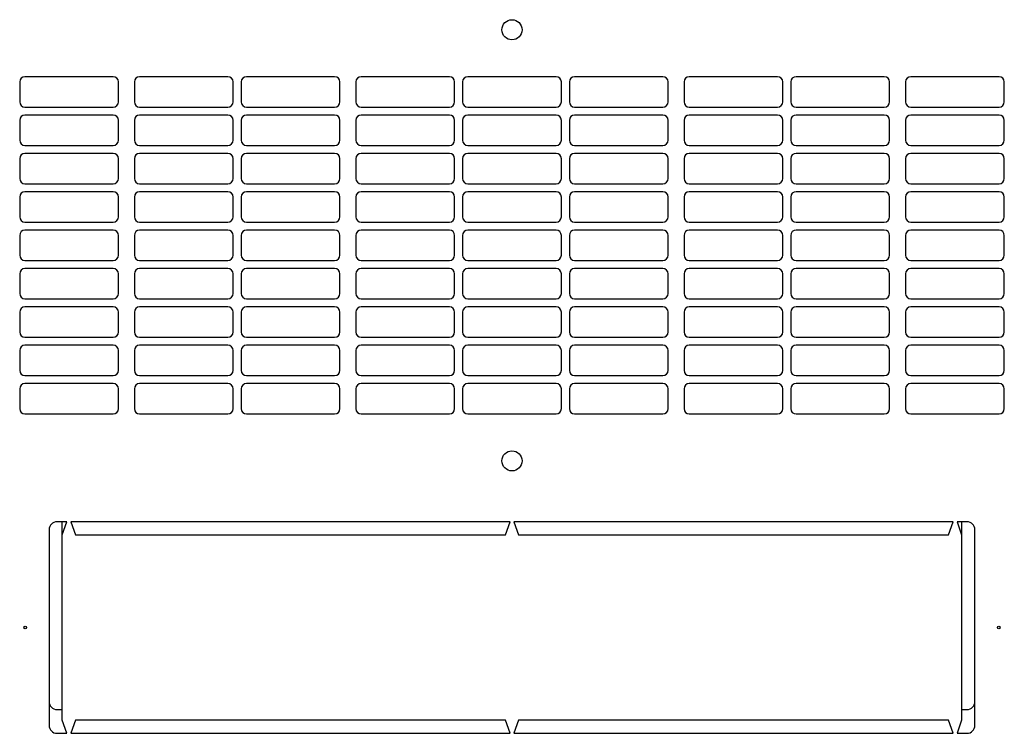
# Model space of a CAD drawing. Units: millimetres. Extents: x 3 to 398, y 20 to 389.
# Drawn here: x 77 to 114, y 46 to 73 of the extents above; entities that cross this region are included whole.
import ezdxf

# ---------------------------------------------------------------- set-up
doc = ezdxf.new("R2010")
doc.units = ezdxf.units.MM

msp = doc.modelspace()

# ---------------------------------------------------------------- linework, layer by layer
at = {"color": 7, "linetype": 'Continuous', "lineweight": 25}
for p, q in [((76.552, 70.478), (76.552, 69.728)), ((80.088, 70.678), (76.752, 70.678)), ((80.288, 69.728), (80.288, 70.478)), ((80.888, 70.478), (80.888, 69.728)), ((84.424, 70.678), (81.088, 70.678)), ((84.624, 69.728), (84.624, 70.478)), ((84.924, 70.478), (84.924, 69.728)), ((88.46, 70.678), (85.124, 70.678)), ((88.66, 69.728), (88.66, 70.478)), ((89.26, 70.478), (89.26, 69.728)), ((92.796, 70.678), (89.46, 70.678)), ((92.996, 69.728), (92.996, 70.478)), ((93.296, 70.478), (93.296, 69.728)), ((96.832, 70.678), (93.496, 70.678)), ((97.032, 69.728), (97.032, 70.478)), ((97.332, 70.478), (97.332, 69.728)), ((100.868, 70.678), (97.532, 70.678)), ((101.068, 69.728), (101.068, 70.478)), ((101.668, 70.478), (101.668, 69.728)), ((105.204, 70.678), (101.868, 70.678)), ((105.404, 69.728), (105.404, 70.478)), ((105.704, 70.478), (105.704, 69.728)), ((109.24, 70.678), (105.904, 70.678)), ((109.44, 69.728), (109.44, 70.478)), ((110.04, 70.478), (110.04, 69.728)), ((113.576, 70.678), (110.24, 70.678)), ((113.776, 69.728), (113.776, 70.478)), ((76.752, 69.528), (80.088, 69.528)), ((81.088, 69.528), (84.424, 69.528)), ((85.124, 69.528), (88.46, 69.528)), ((89.46, 69.528), (92.796, 69.528)), ((93.496, 69.528), (96.832, 69.528)), ((97.532, 69.528), (100.868, 69.528)), ((101.868, 69.528), (105.204, 69.528)), ((105.904, 69.528), (109.24, 69.528)), ((110.24, 69.528), (113.576, 69.528)), ((76.552, 69.028), (76.552, 68.278)), ((80.088, 69.228), (76.752, 69.228)), ((80.288, 68.278), (80.288, 69.028)), ((80.888, 69.028), (80.888, 68.278)), ((84.424, 69.228), (81.088, 69.228)), ((84.624, 68.278), (84.624, 69.028)), ((84.924, 69.028), (84.924, 68.278)), ((88.46, 69.228), (85.124, 69.228)), ((88.66, 68.278), (88.66, 69.028)), ((89.26, 69.028), (89.26, 68.278)), ((92.796, 69.228), (89.46, 69.228)), ((92.996, 68.278), (92.996, 69.028)), ((93.296, 69.028), (93.296, 68.278)), ((96.832, 69.228), (93.496, 69.228)), ((97.032, 68.278), (97.032, 69.028)), ((97.332, 69.028), (97.332, 68.278)), ((100.868, 69.228), (97.532, 69.228)), ((101.068, 68.278), (101.068, 69.028)), ((101.668, 69.028), (101.668, 68.278)), ((105.204, 69.228), (101.868, 69.228)), ((105.404, 68.278), (105.404, 69.028)), ((105.704, 69.028), (105.704, 68.278)), ((109.24, 69.228), (105.904, 69.228)), ((109.44, 68.278), (109.44, 69.028)), ((110.04, 69.028), (110.04, 68.278)), ((113.576, 69.228), (110.24, 69.228)), ((113.776, 68.278), (113.776, 69.028)), ((76.752, 68.078), (80.088, 68.078)), ((80.088, 67.778), (76.752, 67.778)), ((81.088, 68.078), (84.424, 68.078)), ((84.424, 67.778), (81.088, 67.778)), ((85.124, 68.078), (88.46, 68.078)), ((88.46, 67.778), (85.124, 67.778)), ((89.46, 68.078), (92.796, 68.078)), ((92.796, 67.778), (89.46, 67.778)), ((93.496, 68.078), (96.832, 68.078)), ((96.832, 67.778), (93.496, 67.778)), ((97.532, 68.078), (100.868, 68.078)), ((100.868, 67.778), (97.532, 67.778)), ((101.868, 68.078), (105.204, 68.078)), ((105.204, 67.778), (101.868, 67.778)), ((105.904, 68.078), (109.24, 68.078)), ((109.24, 67.778), (105.904, 67.778)), ((110.24, 68.078), (113.576, 68.078)), ((113.576, 67.778), (110.24, 67.778)), ((76.552, 67.578), (76.552, 66.828)), ((80.288, 66.828), (80.288, 67.578)), ((80.888, 67.578), (80.888, 66.828)), ((84.624, 66.828), (84.624, 67.578)), ((84.924, 67.578), (84.924, 66.828)), ((88.66, 66.828), (88.66, 67.578)), ((89.26, 67.578), (89.26, 66.828)), ((92.996, 66.828), (92.996, 67.578)), ((93.296, 67.578), (93.296, 66.828)), ((97.032, 66.828), (97.032, 67.578)), ((97.332, 67.578), (97.332, 66.828)), ((101.068, 66.828), (101.068, 67.578)), ((101.668, 67.578), (101.668, 66.828)), ((105.404, 66.828), (105.404, 67.578)), ((105.704, 67.578), (105.704, 66.828)), ((109.44, 66.828), (109.44, 67.578)), ((110.04, 67.578), (110.04, 66.828)), ((113.776, 66.828), (113.776, 67.578)), ((76.752, 66.628), (80.088, 66.628)), ((80.088, 66.328), (76.752, 66.328)), ((81.088, 66.628), (84.424, 66.628)), ((84.424, 66.328), (81.088, 66.328)), ((85.124, 66.628), (88.46, 66.628)), ((88.46, 66.328), (85.124, 66.328)), ((89.46, 66.628), (92.796, 66.628)), ((92.796, 66.328), (89.46, 66.328)), ((93.496, 66.628), (96.832, 66.628)), ((96.832, 66.328), (93.496, 66.328)), ((97.532, 66.628), (100.868, 66.628)), ((100.868, 66.328), (97.532, 66.328)), ((101.868, 66.628), (105.204, 66.628)), ((105.204, 66.328), (101.868, 66.328)), ((105.904, 66.628), (109.24, 66.628)), ((109.24, 66.328), (105.904, 66.328)), ((110.24, 66.628), (113.576, 66.628)), ((113.576, 66.328), (110.24, 66.328)), ((76.552, 66.128), (76.552, 65.378)), ((80.288, 65.378), (80.288, 66.128)), ((80.888, 66.128), (80.888, 65.378)), ((84.624, 65.378), (84.624, 66.128)), ((84.924, 66.128), (84.924, 65.378)), ((88.66, 65.378), (88.66, 66.128)), ((89.26, 66.128), (89.26, 65.378)), ((92.996, 65.378), (92.996, 66.128)), ((93.296, 66.128), (93.296, 65.378)), ((97.032, 65.378), (97.032, 66.128)), ((97.332, 66.128), (97.332, 65.378)), ((101.068, 65.378), (101.068, 66.128)), ((101.668, 66.128), (101.668, 65.378)), ((105.404, 65.378), (105.404, 66.128)), ((105.704, 66.128), (105.704, 65.378)), ((109.44, 65.378), (109.44, 66.128)), ((110.04, 66.128), (110.04, 65.378)), ((113.776, 65.378), (113.776, 66.128)), ((76.752, 65.178), (80.088, 65.178)), ((81.088, 65.178), (84.424, 65.178)), ((85.124, 65.178), (88.46, 65.178)), ((89.46, 65.178), (92.796, 65.178)), ((93.496, 65.178), (96.832, 65.178)), ((97.532, 65.178), (100.868, 65.178)), ((101.868, 65.178), (105.204, 65.178)), ((105.904, 65.178), (109.24, 65.178)), ((110.24, 65.178), (113.576, 65.178)), ((80.088, 64.878), (76.752, 64.878)), ((84.424, 64.878), (81.088, 64.878)), ((88.46, 64.878), (85.124, 64.878)), ((92.796, 64.878), (89.46, 64.878)), ((96.832, 64.878), (93.496, 64.878)), ((100.868, 64.878), (97.532, 64.878)), ((105.204, 64.878), (101.868, 64.878)), ((109.24, 64.878), (105.904, 64.878)), ((113.576, 64.878), (110.24, 64.878)), ((76.552, 64.678), (76.552, 63.928)), ((80.288, 63.928), (80.288, 64.678)), ((80.888, 64.678), (80.888, 63.928)), ((84.624, 63.928), (84.624, 64.678)), ((84.924, 64.678), (84.924, 63.928)), ((88.66, 63.928), (88.66, 64.678)), ((89.26, 64.678), (89.26, 63.928)), ((92.996, 63.928), (92.996, 64.678)), ((93.296, 64.678), (93.296, 63.928)), ((97.032, 63.928), (97.032, 64.678)), ((97.332, 64.678), (97.332, 63.928)), ((101.068, 63.928), (101.068, 64.678)), ((101.668, 64.678), (101.668, 63.928)), ((105.404, 63.928), (105.404, 64.678)), ((105.704, 64.678), (105.704, 63.928)), ((109.44, 63.928), (109.44, 64.678)), ((110.04, 64.678), (110.04, 63.928)), ((113.776, 63.928), (113.776, 64.678)), ((76.752, 63.728), (80.088, 63.728)), ((81.088, 63.728), (84.424, 63.728)), ((85.124, 63.728), (88.46, 63.728)), ((89.46, 63.728), (92.796, 63.728)), ((93.496, 63.728), (96.832, 63.728)), ((97.532, 63.728), (100.868, 63.728)), ((101.868, 63.728), (105.204, 63.728)), ((105.904, 63.728), (109.24, 63.728)), ((110.24, 63.728), (113.576, 63.728)), ((80.088, 63.428), (76.752, 63.428)), ((84.424, 63.428), (81.088, 63.428)), ((88.46, 63.428), (85.124, 63.428)), ((92.796, 63.428), (89.46, 63.428)), ((96.832, 63.428), (93.496, 63.428)), ((100.868, 63.428), (97.532, 63.428)), ((105.204, 63.428), (101.868, 63.428)), ((109.24, 63.428), (105.904, 63.428)), ((113.576, 63.428), (110.24, 63.428)), ((76.552, 63.228), (76.552, 62.478)), ((80.288, 62.478), (80.288, 63.228)), ((80.888, 63.228), (80.888, 62.478)), ((84.624, 62.478), (84.624, 63.228)), ((84.924, 63.228), (84.924, 62.478)), ((88.66, 62.478), (88.66, 63.228)), ((89.26, 63.228), (89.26, 62.478)), ((92.996, 62.478), (92.996, 63.228)), ((93.296, 63.228), (93.296, 62.478)), ((97.032, 62.478), (97.032, 63.228)), ((97.332, 63.228), (97.332, 62.478)), ((101.068, 62.478), (101.068, 63.228)), ((101.668, 63.228), (101.668, 62.478)), ((105.404, 62.478), (105.404, 63.228)), ((105.704, 63.228), (105.704, 62.478)), ((109.44, 62.478), (109.44, 63.228)), ((110.04, 63.228), (110.04, 62.478)), ((113.776, 62.478), (113.776, 63.228)), ((76.752, 62.278), (80.088, 62.278)), ((81.088, 62.278), (84.424, 62.278)), ((85.124, 62.278), (88.46, 62.278)), ((89.46, 62.278), (92.796, 62.278)), ((93.496, 62.278), (96.832, 62.278)), ((97.532, 62.278), (100.868, 62.278)), ((101.868, 62.278), (105.204, 62.278)), ((105.904, 62.278), (109.24, 62.278)), ((110.24, 62.278), (113.576, 62.278)), ((80.088, 61.978), (76.752, 61.978)), ((84.424, 61.978), (81.088, 61.978)), ((88.46, 61.978), (85.124, 61.978)), ((92.796, 61.978), (89.46, 61.978)), ((96.832, 61.978), (93.496, 61.978)), ((100.868, 61.978), (97.532, 61.978)), ((105.204, 61.978), (101.868, 61.978)), ((109.24, 61.978), (105.904, 61.978)), ((113.576, 61.978), (110.24, 61.978)), ((76.552, 61.778), (76.552, 61.028)), ((80.288, 61.028), (80.288, 61.778)), ((80.888, 61.778), (80.888, 61.028)), ((84.624, 61.028), (84.624, 61.778)), ((84.924, 61.778), (84.924, 61.028)), ((88.66, 61.028), (88.66, 61.778)), ((89.26, 61.778), (89.26, 61.028)), ((92.996, 61.028), (92.996, 61.778)), ((93.296, 61.778), (93.296, 61.028)), ((97.032, 61.028), (97.032, 61.778)), ((97.332, 61.778), (97.332, 61.028)), ((101.068, 61.028), (101.068, 61.778)), ((101.668, 61.778), (101.668, 61.028)), ((105.404, 61.028), (105.404, 61.778)), ((105.704, 61.778), (105.704, 61.028)), ((109.44, 61.028), (109.44, 61.778)), ((110.04, 61.778), (110.04, 61.028)), ((113.776, 61.028), (113.776, 61.778)), ((76.752, 60.828), (80.088, 60.828)), ((81.088, 60.828), (84.424, 60.828)), ((85.124, 60.828), (88.46, 60.828)), ((89.46, 60.828), (92.796, 60.828)), ((93.496, 60.828), (96.832, 60.828)), ((97.532, 60.828), (100.868, 60.828)), ((101.868, 60.828), (105.204, 60.828)), ((105.904, 60.828), (109.24, 60.828)), ((110.24, 60.828), (113.576, 60.828)), ((76.552, 60.328), (76.552, 59.578)), ((80.088, 60.528), (76.752, 60.528)), ((80.288, 59.578), (80.288, 60.328)), ((80.888, 60.328), (80.888, 59.578)), ((84.424, 60.528), (81.088, 60.528)), ((84.624, 59.578), (84.624, 60.328)), ((84.924, 60.328), (84.924, 59.578)), ((88.46, 60.528), (85.124, 60.528)), ((88.66, 59.578), (88.66, 60.328)), ((89.26, 60.328), (89.26, 59.578)), ((92.796, 60.528), (89.46, 60.528)), ((92.996, 59.578), (92.996, 60.328)), ((93.296, 60.328), (93.296, 59.578)), ((96.832, 60.528), (93.496, 60.528)), ((97.032, 59.578), (97.032, 60.328)), ((97.332, 60.328), (97.332, 59.578)), ((100.868, 60.528), (97.532, 60.528)), ((101.068, 59.578), (101.068, 60.328)), ((101.668, 60.328), (101.668, 59.578)), ((105.204, 60.528), (101.868, 60.528)), ((105.404, 59.578), (105.404, 60.328)), ((105.704, 60.328), (105.704, 59.578)), ((109.24, 60.528), (105.904, 60.528)), ((109.44, 59.578), (109.44, 60.328)), ((110.04, 60.328), (110.04, 59.578)), ((113.576, 60.528), (110.24, 60.528)), ((113.776, 59.578), (113.776, 60.328)), ((76.752, 59.378), (80.088, 59.378)), ((81.088, 59.378), (84.424, 59.378)), ((85.124, 59.378), (88.46, 59.378)), ((89.46, 59.378), (92.796, 59.378)), ((93.496, 59.378), (96.832, 59.378)), ((97.532, 59.378), (100.868, 59.378)), ((101.868, 59.378), (105.204, 59.378)), ((105.904, 59.378), (109.24, 59.378)), ((110.24, 59.378), (113.576, 59.378)), ((76.552, 58.878), (76.552, 58.128)), ((80.088, 59.078), (76.752, 59.078)), ((80.288, 58.128), (80.288, 58.878)), ((80.888, 58.878), (80.888, 58.128)), ((84.424, 59.078), (81.088, 59.078)), ((84.624, 58.128), (84.624, 58.878)), ((84.924, 58.878), (84.924, 58.128)), ((88.46, 59.078), (85.124, 59.078)), ((88.66, 58.128), (88.66, 58.878)), ((89.26, 58.878), (89.26, 58.128)), ((92.796, 59.078), (89.46, 59.078)), ((92.996, 58.128), (92.996, 58.878)), ((93.296, 58.878), (93.296, 58.128)), ((96.832, 59.078), (93.496, 59.078)), ((97.032, 58.128), (97.032, 58.878)), ((97.332, 58.878), (97.332, 58.128)), ((100.868, 59.078), (97.532, 59.078)), ((101.068, 58.128), (101.068, 58.878)), ((101.668, 58.878), (101.668, 58.128)), ((105.204, 59.078), (101.868, 59.078)), ((105.404, 58.128), (105.404, 58.878)), ((105.704, 58.878), (105.704, 58.128)), ((109.24, 59.078), (105.904, 59.078)), ((109.44, 58.128), (109.44, 58.878)), ((110.04, 58.878), (110.04, 58.128)), ((113.576, 59.078), (110.24, 59.078)), ((113.776, 58.128), (113.776, 58.878)), ((76.752, 57.928), (80.088, 57.928)), ((81.088, 57.928), (84.424, 57.928)), ((85.124, 57.928), (88.46, 57.928)), ((89.46, 57.928), (92.796, 57.928)), ((93.496, 57.928), (96.832, 57.928)), ((97.532, 57.928), (100.868, 57.928)), ((101.868, 57.928), (105.204, 57.928)), ((105.904, 57.928), (109.24, 57.928)), ((110.24, 57.928), (113.576, 57.928)), ((78.339, 53.853), (77.964, 53.853)), ((78.164, 53.353), (78.164, 53.853)), ((78.164, 53.353), (78.339, 53.853)), ((95.089, 53.853), (78.489, 53.853)), ((78.489, 53.853), (78.664, 53.353)), ((94.914, 53.353), (95.089, 53.853)), ((95.239, 53.853), (95.414, 53.353)), ((111.839, 53.853), (95.239, 53.853)), ((111.664, 53.353), (111.839, 53.853)), ((112.364, 53.853), (111.989, 53.853)), ((111.989, 53.853), (112.164, 53.353)), ((112.164, 53.853), (112.164, 53.353)), ((77.664, 53.553), (77.664, 46.153)), ((78.164, 46.353), (78.164, 53.353)), ((78.664, 53.353), (94.914, 53.353)), ((95.414, 53.353), (111.664, 53.353)), ((112.164, 53.353), (112.164, 46.353)), ((112.664, 46.153), (112.664, 53.553)), ((77.964, 46.753), (78.164, 46.753)), ((112.164, 46.753), (112.364, 46.753)), ((78.339, 45.853), (78.164, 46.353)), ((78.664, 46.353), (78.489, 45.853)), ((94.914, 46.353), (78.664, 46.353)), ((95.089, 45.853), (94.914, 46.353)), ((95.414, 46.353), (95.239, 45.853)), ((111.664, 46.353), (95.414, 46.353)), ((111.839, 45.853), (111.664, 46.353)), ((112.164, 46.353), (111.989, 45.853)), ((77.964, 45.853), (78.339, 45.853)), ((78.489, 45.853), (95.089, 45.853)), ((95.239, 45.853), (111.839, 45.853)), ((111.989, 45.853), (112.364, 45.853))]:
    msp.add_line(p, q, dxfattribs=at)
for centre, radius in [((95.164, 72.453), 0.38), ((95.164, 56.153), 0.38), ((76.764, 49.853), 0.05), ((113.564, 49.853), 0.05)]:
    msp.add_circle(centre, radius, dxfattribs=at)
for centre, radius, start, end in [((76.752, 70.478), 0.2, 90, 180), ((80.088, 70.478), 0.2, 0, 90), ((81.088, 70.478), 0.2, 90, 180), ((84.424, 70.478), 0.2, 0, 90), ((85.124, 70.478), 0.2, 90, 180), ((88.46, 70.478), 0.2, 0, 90), ((89.46, 70.478), 0.2, 90, 180), ((92.796, 70.478), 0.2, 0, 90), ((93.496, 70.478), 0.2, 90, 180), ((96.832, 70.478), 0.2, 0, 90), ((97.532, 70.478), 0.2, 90, 180), ((100.868, 70.478), 0.2, 0, 90), ((101.868, 70.478), 0.2, 90, 180), ((105.204, 70.478), 0.2, 0, 90), ((105.904, 70.478), 0.2, 90, 180), ((109.24, 70.478), 0.2, 0, 90), ((110.24, 70.478), 0.2, 90, 180), ((113.576, 70.478), 0.2, 0, 90), ((76.752, 69.728), 0.2, 180, 270), ((80.088, 69.728), 0.2, 270, 0), ((81.088, 69.728), 0.2, 180, 270), ((84.424, 69.728), 0.2, 270, 0), ((85.124, 69.728), 0.2, 180, 270), ((88.46, 69.728), 0.2, 270, 0), ((89.46, 69.728), 0.2, 180, 270), ((92.796, 69.728), 0.2, 270, 0), ((93.496, 69.728), 0.2, 180, 270), ((96.832, 69.728), 0.2, 270, 0), ((97.532, 69.728), 0.2, 180, 270), ((100.868, 69.728), 0.2, 270, 0), ((101.868, 69.728), 0.2, 180, 270), ((105.204, 69.728), 0.2, 270, 0), ((105.904, 69.728), 0.2, 180, 270), ((109.24, 69.728), 0.2, 270, 0), ((110.24, 69.728), 0.2, 180, 270), ((113.576, 69.728), 0.2, 270, 0), ((76.752, 69.028), 0.2, 90, 180), ((80.088, 69.028), 0.2, 0, 90), ((81.088, 69.028), 0.2, 90, 180), ((84.424, 69.028), 0.2, 0, 90), ((85.124, 69.028), 0.2, 90, 180), ((88.46, 69.028), 0.2, 0, 90), ((89.46, 69.028), 0.2, 90, 180), ((92.796, 69.028), 0.2, 360, 90), ((93.496, 69.028), 0.2, 90, 180), ((96.832, 69.028), 0.2, 360, 90), ((97.532, 69.028), 0.2, 90, 180), ((100.868, 69.028), 0.2, 360, 90), ((101.868, 69.028), 0.2, 90, 180), ((105.204, 69.028), 0.2, 0, 90), ((105.904, 69.028), 0.2, 90, 180), ((109.24, 69.028), 0.2, 0, 90), ((110.24, 69.028), 0.2, 90, 180), ((113.576, 69.028), 0.2, 0, 90), ((76.752, 68.278), 0.2, 180, 270), ((80.088, 68.278), 0.2, 270, 0), ((81.088, 68.278), 0.2, 180, 270), ((84.424, 68.278), 0.2, 270, 0), ((85.124, 68.278), 0.2, 180, 270), ((88.46, 68.278), 0.2, 270, 0), ((89.46, 68.278), 0.2, 180, 270), ((92.796, 68.278), 0.2, 270, 0), ((93.496, 68.278), 0.2, 180, 270), ((96.832, 68.278), 0.2, 270, 0), ((97.532, 68.278), 0.2, 180, 270), ((100.868, 68.278), 0.2, 270, 0), ((101.868, 68.278), 0.2, 180, 270), ((105.204, 68.278), 0.2, 270, 0), ((105.904, 68.278), 0.2, 180, 270), ((109.24, 68.278), 0.2, 270, 0), ((110.24, 68.278), 0.2, 180, 270), ((113.576, 68.278), 0.2, 270, 0), ((76.752, 67.578), 0.2, 90, 180), ((80.088, 67.578), 0.2, 0, 90), ((81.088, 67.578), 0.2, 90, 180), ((84.424, 67.578), 0.2, 0, 90), ((85.124, 67.578), 0.2, 90, 180), ((88.46, 67.578), 0.2, 0, 90), ((89.46, 67.578), 0.2, 90, 180), ((92.796, 67.578), 0.2, 0, 90), ((93.496, 67.578), 0.2, 90, 180), ((96.832, 67.578), 0.2, 360, 90), ((97.532, 67.578), 0.2, 90, 180), ((100.868, 67.578), 0.2, 360, 90), ((101.868, 67.578), 0.2, 90, 180), ((105.204, 67.578), 0.2, 0, 90), ((105.904, 67.578), 0.2, 90, 180), ((109.24, 67.578), 0.2, 0, 90), ((110.24, 67.578), 0.2, 90, 180), ((113.576, 67.578), 0.2, 0, 90), ((76.752, 66.828), 0.2, 180, 270), ((80.088, 66.828), 0.2, 270, 0), ((81.088, 66.828), 0.2, 180, 270), ((84.424, 66.828), 0.2, 270, 0), ((85.124, 66.828), 0.2, 180, 270), ((88.46, 66.828), 0.2, 270, 0), ((89.46, 66.828), 0.2, 180, 270), ((92.796, 66.828), 0.2, 270, 0), ((93.496, 66.828), 0.2, 180, 270), ((96.832, 66.828), 0.2, 270, 0), ((97.532, 66.828), 0.2, 180, 270), ((100.868, 66.828), 0.2, 270, 0), ((101.868, 66.828), 0.2, 180, 270), ((105.204, 66.828), 0.2, 270, 0), ((105.904, 66.828), 0.2, 180, 270), ((109.24, 66.828), 0.2, 270, 0), ((110.24, 66.828), 0.2, 180, 270), ((113.576, 66.828), 0.2, 270, 0), ((76.752, 66.128), 0.2, 90, 180), ((80.088, 66.128), 0.2, 0, 90), ((81.088, 66.128), 0.2, 90, 180), ((84.424, 66.128), 0.2, 0, 90), ((85.124, 66.128), 0.2, 90, 180), ((88.46, 66.128), 0.2, 0, 90), ((89.46, 66.128), 0.2, 90, 180), ((92.796, 66.128), 0.2, 0, 90), ((93.496, 66.128), 0.2, 90, 180), ((96.832, 66.128), 0.2, 0, 90), ((97.532, 66.128), 0.2, 90, 180), ((100.868, 66.128), 0.2, 0, 90), ((101.868, 66.128), 0.2, 90, 180), ((105.204, 66.128), 0.2, 0, 90), ((105.904, 66.128), 0.2, 90, 180), ((109.24, 66.128), 0.2, 0, 90), ((110.24, 66.128), 0.2, 90, 180), ((113.576, 66.128), 0.2, 0, 90), ((76.752, 65.378), 0.2, 180, 270), ((80.088, 65.378), 0.2, 270, 0), ((81.088, 65.378), 0.2, 180, 270), ((84.424, 65.378), 0.2, 270, 0), ((85.124, 65.378), 0.2, 180, 270), ((88.46, 65.378), 0.2, 270, 0), ((89.46, 65.378), 0.2, 180, 270), ((92.796, 65.378), 0.2, 270, 0), ((93.496, 65.378), 0.2, 180, 270), ((96.832, 65.378), 0.2, 270, 0), ((97.532, 65.378), 0.2, 180, 270), ((100.868, 65.378), 0.2, 270, 0), ((101.868, 65.378), 0.2, 180, 270), ((105.204, 65.378), 0.2, 270, 0), ((105.904, 65.378), 0.2, 180, 270), ((109.24, 65.378), 0.2, 270, 0), ((110.24, 65.378), 0.2, 180, 270), ((113.576, 65.378), 0.2, 270, 0), ((76.752, 64.678), 0.2, 90, 180), ((80.088, 64.678), 0.2, 0, 90), ((81.088, 64.678), 0.2, 90, 180), ((84.424, 64.678), 0.2, 0, 90), ((85.124, 64.678), 0.2, 90, 180), ((88.46, 64.678), 0.2, 0, 90), ((89.46, 64.678), 0.2, 90, 180), ((92.796, 64.678), 0.2, 0, 90), ((93.496, 64.678), 0.2, 90, 180), ((96.832, 64.678), 0.2, 0, 90), ((97.532, 64.678), 0.2, 90, 180), ((100.868, 64.678), 0.2, 0, 90), ((101.868, 64.678), 0.2, 90, 180), ((105.204, 64.678), 0.2, 0, 90), ((105.904, 64.678), 0.2, 90, 180), ((109.24, 64.678), 0.2, 0, 90), ((110.24, 64.678), 0.2, 90, 180), ((113.576, 64.678), 0.2, 0, 90), ((76.752, 63.928), 0.2, 180, 270), ((80.088, 63.928), 0.2, 270, 0), ((81.088, 63.928), 0.2, 180, 270), ((84.424, 63.928), 0.2, 270, 0), ((85.124, 63.928), 0.2, 180, 270), ((88.46, 63.928), 0.2, 270, 0), ((89.46, 63.928), 0.2, 180, 270), ((92.796, 63.928), 0.2, 270, 0), ((93.496, 63.928), 0.2, 180, 270), ((96.832, 63.928), 0.2, 270, 0), ((97.532, 63.928), 0.2, 180, 270), ((100.868, 63.928), 0.2, 270, 0), ((101.868, 63.928), 0.2, 180, 270), ((105.204, 63.928), 0.2, 270, 0), ((105.904, 63.928), 0.2, 180, 270), ((109.24, 63.928), 0.2, 270, 0), ((110.24, 63.928), 0.2, 180, 270), ((113.576, 63.928), 0.2, 270, 0), ((76.752, 63.228), 0.2, 90, 180), ((80.088, 63.228), 0.2, 0, 90), ((81.088, 63.228), 0.2, 90, 180), ((84.424, 63.228), 0.2, 0, 90), ((85.124, 63.228), 0.2, 90, 180), ((88.46, 63.228), 0.2, 0, 90), ((89.46, 63.228), 0.2, 90, 180), ((92.796, 63.228), 0.2, 0, 90), ((93.496, 63.228), 0.2, 90, 180), ((96.832, 63.228), 0.2, 0, 90), ((97.532, 63.228), 0.2, 90, 180), ((100.868, 63.228), 0.2, 0, 90), ((101.868, 63.228), 0.2, 90, 180), ((105.204, 63.228), 0.2, 0, 90), ((105.904, 63.228), 0.2, 90, 180), ((109.24, 63.228), 0.2, 0, 90), ((110.24, 63.228), 0.2, 90, 180), ((113.576, 63.228), 0.2, 0, 90), ((76.752, 62.478), 0.2, 180, 270), ((80.088, 62.478), 0.2, 270, 0), ((81.088, 62.478), 0.2, 180, 270), ((84.424, 62.478), 0.2, 270, 0), ((85.124, 62.478), 0.2, 180, 270), ((88.46, 62.478), 0.2, 270, 0), ((89.46, 62.478), 0.2, 180, 270), ((92.796, 62.478), 0.2, 270, 0), ((93.496, 62.478), 0.2, 180, 270), ((96.832, 62.478), 0.2, 270, 0), ((97.532, 62.478), 0.2, 180, 270), ((100.868, 62.478), 0.2, 270, 0), ((101.868, 62.478), 0.2, 180, 270), ((105.204, 62.478), 0.2, 270, 0), ((105.904, 62.478), 0.2, 180, 270), ((109.24, 62.478), 0.2, 270, 0), ((110.24, 62.478), 0.2, 180, 270), ((113.576, 62.478), 0.2, 270, 0), ((76.752, 61.778), 0.2, 90, 180), ((80.088, 61.778), 0.2, 0, 90), ((81.088, 61.778), 0.2, 90, 180), ((84.424, 61.778), 0.2, 0, 90), ((85.124, 61.778), 0.2, 90, 180), ((88.46, 61.778), 0.2, 0, 90), ((89.46, 61.778), 0.2, 90, 180), ((92.796, 61.778), 0.2, 0, 90), ((93.496, 61.778), 0.2, 90, 180), ((96.832, 61.778), 0.2, 0, 90), ((97.532, 61.778), 0.2, 90, 180), ((100.868, 61.778), 0.2, 0, 90), ((101.868, 61.778), 0.2, 90, 180), ((105.204, 61.778), 0.2, 0, 90), ((105.904, 61.778), 0.2, 90, 180), ((109.24, 61.778), 0.2, 0, 90), ((110.24, 61.778), 0.2, 90, 180), ((113.576, 61.778), 0.2, 0, 90), ((76.752, 61.028), 0.2, 180, 270), ((80.088, 61.028), 0.2, 270, 0), ((81.088, 61.028), 0.2, 180, 270), ((84.424, 61.028), 0.2, 270, 0), ((85.124, 61.028), 0.2, 180, 270), ((88.46, 61.028), 0.2, 270, 0), ((89.46, 61.028), 0.2, 180, 270), ((92.796, 61.028), 0.2, 270, 0), ((93.496, 61.028), 0.2, 180, 270), ((96.832, 61.028), 0.2, 270, 0), ((97.532, 61.028), 0.2, 180, 270), ((100.868, 61.028), 0.2, 270, 0), ((101.868, 61.028), 0.2, 180, 270), ((105.204, 61.028), 0.2, 270, 0), ((105.904, 61.028), 0.2, 180, 270), ((109.24, 61.028), 0.2, 270, 0), ((110.24, 61.028), 0.2, 180, 270), ((113.576, 61.028), 0.2, 270, 0), ((76.752, 60.328), 0.2, 90, 180), ((80.088, 60.328), 0.2, 0, 90), ((81.088, 60.328), 0.2, 90, 180), ((84.424, 60.328), 0.2, 0, 90), ((85.124, 60.328), 0.2, 90, 180), ((88.46, 60.328), 0.2, 0, 90), ((89.46, 60.328), 0.2, 90, 180), ((92.796, 60.328), 0.2, 0, 90), ((93.496, 60.328), 0.2, 90, 180), ((96.832, 60.328), 0.2, 0, 90), ((97.532, 60.328), 0.2, 90, 180), ((100.868, 60.328), 0.2, 0, 90), ((101.868, 60.328), 0.2, 90, 180), ((105.204, 60.328), 0.2, 0, 90), ((105.904, 60.328), 0.2, 90, 180), ((109.24, 60.328), 0.2, 0, 90), ((110.24, 60.328), 0.2, 90, 180), ((113.576, 60.328), 0.2, 0, 90), ((76.752, 59.578), 0.2, 180, 270), ((80.088, 59.578), 0.2, 270, 0), ((81.088, 59.578), 0.2, 180, 270), ((84.424, 59.578), 0.2, 270, 0), ((85.124, 59.578), 0.2, 180, 270), ((88.46, 59.578), 0.2, 270, 0), ((89.46, 59.578), 0.2, 180, 270), ((92.796, 59.578), 0.2, 270, 0), ((93.496, 59.578), 0.2, 180, 270), ((96.832, 59.578), 0.2, 270, 0), ((97.532, 59.578), 0.2, 180, 270), ((100.868, 59.578), 0.2, 270, 0), ((101.868, 59.578), 0.2, 180, 270), ((105.204, 59.578), 0.2, 270, 0), ((105.904, 59.578), 0.2, 180, 270), ((109.24, 59.578), 0.2, 270, 0), ((110.24, 59.578), 0.2, 180, 270), ((113.576, 59.578), 0.2, 270, 0), ((76.752, 58.878), 0.2, 90, 180), ((80.088, 58.878), 0.2, 0, 90), ((81.088, 58.878), 0.2, 90, 180), ((84.424, 58.878), 0.2, 0, 90), ((85.124, 58.878), 0.2, 90, 180), ((88.46, 58.878), 0.2, 0, 90), ((89.46, 58.878), 0.2, 90, 180), ((92.796, 58.878), 0.2, 0, 90), ((93.496, 58.878), 0.2, 90, 180), ((96.832, 58.878), 0.2, 0, 90), ((97.532, 58.878), 0.2, 90, 180), ((100.868, 58.878), 0.2, 0, 90), ((101.868, 58.878), 0.2, 90, 180), ((105.204, 58.878), 0.2, 0, 90), ((105.904, 58.878), 0.2, 90, 180), ((109.24, 58.878), 0.2, 0, 90), ((110.24, 58.878), 0.2, 90, 180), ((113.576, 58.878), 0.2, 0, 90), ((76.752, 58.128), 0.2, 180, 270), ((80.088, 58.128), 0.2, 270, 0), ((81.088, 58.128), 0.2, 180, 270), ((84.424, 58.128), 0.2, 270, 0), ((85.124, 58.128), 0.2, 180, 270), ((88.46, 58.128), 0.2, 270, 0), ((89.46, 58.128), 0.2, 180, 270), ((92.796, 58.128), 0.2, 270, 0), ((93.496, 58.128), 0.2, 180, 270), ((96.832, 58.128), 0.2, 270, 0), ((97.532, 58.128), 0.2, 180, 270), ((100.868, 58.128), 0.2, 270, 0), ((101.868, 58.128), 0.2, 180, 270), ((105.204, 58.128), 0.2, 270, 0), ((105.904, 58.128), 0.2, 180, 270), ((109.24, 58.128), 0.2, 270, 0), ((110.24, 58.128), 0.2, 180, 270), ((113.576, 58.128), 0.2, 270, 0), ((77.964, 53.553), 0.3, 90, 180), ((112.364, 53.553), 0.3, 360, 90), ((77.964, 47.053), 0.3, 180, 270), ((112.364, 47.053), 0.3, 270, 0), ((77.964, 46.153), 0.3, 180, 270), ((112.364, 46.153), 0.3, 270, 0)]:
    msp.add_arc(centre, radius, start, end, dxfattribs=at)

doc.saveas('drawing.dxf')
